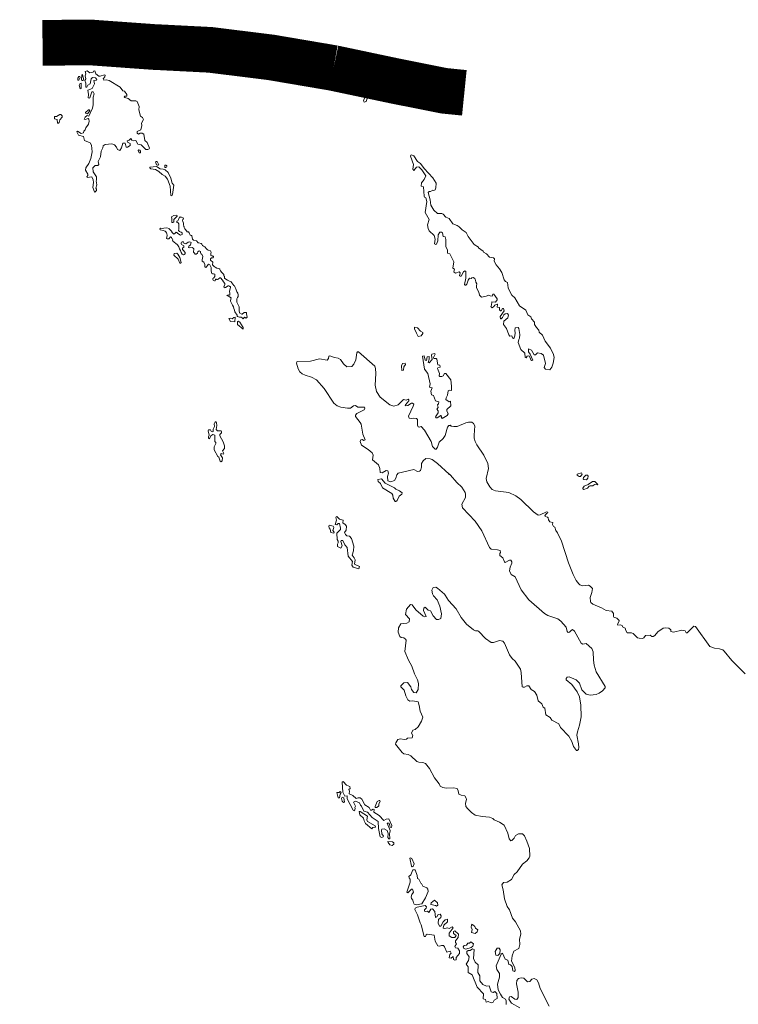
# Model space of a CAD drawing. Extents: x 228481 to 478337, y 6324566 to 6534754.
# Drawn here: x 373590 to 376738, y 6467237 to 6471548 of the extents above; entities that cross this region are included whole.
import ezdxf

# ---------------------------------------------------------------- set-up
doc = ezdxf.new("R2010")
doc.units = 0
doc.header["$LTSCALE"] = 200
doc.header["$MEASUREMENT"] = 0
doc.layers.add('RAND-MERI', color=142, linetype='CONTINUOUS', lineweight=13)
doc.layers.add('VALLA-PIIR', color=30, linetype='CONTINUOUS', lineweight=13)

msp = doc.modelspace()

# ---------------------------------------------------------------- linework, layer by layer
at = {"layer": 'RAND-MERI', "linetype": 'Continuous'}
for p, q in [((375480.52, 6469768.79), (375477.45, 6469771.41)), ((375408.82, 6467642.93), (375398.25, 6467654.49)), ((375408.82, 6467642.8), (375408.82, 6467642.93))]:
    msp.add_line(p, q, dxfattribs=at)
for points in [[(374924.25, 6471426.13), (374926.55, 6471441.28), (374934.78, 6471442.26), (374937.09, 6471438.97), (374938.41, 6471425.47), (374945.65, 6471414.6), (374947.3, 6471406.37), (374940.38, 6471406.37), (374927.87, 6471415.26), (374924.25, 6471426.13)], [(374030.17, 6471251.92), (373982.42, 6471282.22), (373968.59, 6471284.52), (373959.04, 6471283.54), (373955.74, 6471288.8), (373962.66, 6471298.03), (373964.64, 6471305.27), (373961.67, 6471306.26), (373942.9, 6471300.33), (373936.98, 6471300.99), (373924.46, 6471310.21), (373919.52, 6471324.37), (373914.25, 6471323.05), (373911.62, 6471318.11), (373897.79, 6471314.82), (373885.6, 6471323.71), (373876.71, 6471321.41), (373879.34, 6471310.87), (373876.71, 6471302.31), (373879.34, 6471289.46), (373876.05, 6471281.23), (373879.67, 6471269.38), (373879.34, 6471252.91), (373883.96, 6471252.25), (373888.9, 6471261.14), (373899.43, 6471266.74), (373903.06, 6471288.15), (373909.31, 6471294.4), (373922.48, 6471293.42), (373927.75, 6471286.5), (373927.42, 6471283.21), (373914.91, 6471280.9), (373918.53, 6471267.4), (373907.34, 6471246.98), (373888.9, 6471239.74), (373891.86, 6471220.64), (373890.54, 6471205.82), (373894.49, 6471204.17), (373897.13, 6471206.15), (373906.02, 6471231.5), (373912.28, 6471232.16), (373915.9, 6471222.61), (373912.6, 6471208.12), (373912.6, 6471174.54), (373909.64, 6471160.7), (373893.51, 6471124.81), (373885.6, 6471128.43), (373876.38, 6471121.19), (373873.42, 6471111.64), (373877.7, 6471110.65), (373889.88, 6471114.6), (373892.85, 6471112.3), (373894.49, 6471102.74), (373891.2, 6471090.23), (373879.34, 6471074.42), (373877.37, 6471064.87), (373870.78, 6471059.61), (373869.47, 6471051.7), (373859.92, 6471048.74), (373843.12, 6471059.6), (373840.82, 6471056.64), (373847.4, 6471042.48), (373869.8, 6471035.9), (373874.74, 6471018.44), (373898.77, 6471009.22), (373904.37, 6470998.02), (373907.01, 6470969.04), (373902.07, 6470940.07), (373893.84, 6470918.33), (373880.66, 6470899.56), (373878.03, 6470889.02), (373888.24, 6470871.24), (373888.24, 6470865.31), (373884.61, 6470860.37), (373885.6, 6470857.41), (373906.02, 6470859.38), (373912.28, 6470846.87), (373913.26, 6470834.69), (373910.3, 6470812.95), (373917.54, 6470793.85), (373919.85, 6470792.86), (373927.42, 6470800.11), (373927.42, 6470805.71), (373924.13, 6470810.65), (373928.41, 6470824.48), (373924.79, 6470841.93), (373926.77, 6470845.55), (373926.11, 6470859.71), (373911.62, 6470881.45), (373910.96, 6470899.23), (373921.5, 6470908.78), (373932.36, 6470909.44), (373936.32, 6470913.72), (373933.35, 6470927.55), (373943.89, 6470947.97), (373947.84, 6470971.68), (373955.09, 6470986.17), (373956.4, 6470995.72), (373965.3, 6471001.98), (373994.28, 6471004.28), (374006.13, 6471000), (374014.69, 6470990.12), (374017.98, 6470979.25), (374028.85, 6470974.97), (374035.77, 6470986.83), (374042.68, 6471006.59), (374052.56, 6471006.92), (374057.17, 6470989.79), (374062.77, 6470989.79), (374074.3, 6470997.04), (374073.64, 6471006.26), (374062.77, 6471011.2), (374061.45, 6471017.45), (374070.34, 6471020.42), (374077.59, 6471027.33), (374081.54, 6471019.76), (374089.12, 6471016.8), (374098.34, 6471019.1), (374108.22, 6471002.96), (374121.72, 6470999.34), (374142.46, 6470979.91), (374151.03, 6470979.25), (374156.95, 6470981.89), (374158.27, 6470985.51), (374149.05, 6471010.54), (374138.51, 6471018.11), (374133.57, 6471046.76), (374126, 6471050.38), (374118.1, 6471050.38), (374110.19, 6471046.76), (374104.59, 6471050.71), (374104.92, 6471057.96), (374120.4, 6471065.86), (374125.67, 6471084.96), (374124.02, 6471094.84), (374131.93, 6471110.65), (374128.63, 6471119.54), (374118.75, 6471125.47), (374112.17, 6471152.8), (374113.48, 6471167.29), (374104.92, 6471189.35), (374099.65, 6471191.99), (374079.24, 6471192.98), (374066.06, 6471202.86), (374051.24, 6471207.47), (374048.28, 6471210.43), (374049.6, 6471212.73), (374059.15, 6471213.39), (374060.14, 6471219.98), (374048.61, 6471235.13), (374042.02, 6471236.12), (374030.17, 6471251.92)], [(373844.44, 6471291.11), (373849.05, 6471299.34), (373853.99, 6471299.01), (373855.31, 6471294.73), (373849.71, 6471283.21), (373844.77, 6471282.55), (373844.44, 6471291.11)], [(373869.8, 6471289.14), (373868.48, 6471281.23), (373862.22, 6471281.89), (373860.57, 6471286.5), (373862.67, 6471304.75), (373865.52, 6471307.05), (373869.8, 6471289.14)], [(373859.26, 6471269.38), (373853.33, 6471267.4), (373851.02, 6471261.14), (373854.98, 6471245.01), (373859.59, 6471246.32), (373859.26, 6471269.38)], [(375113.93, 6471207.47), (375113.93, 6471221.63), (375109.32, 6471227.22), (375104.71, 6471227.22), (375100.43, 6471219.65), (375101.42, 6471207.8), (375096.48, 6471192.32), (375099.44, 6471187.05), (375107.01, 6471189.02), (375113.93, 6471207.47)], [(373775.94, 6471121.52), (373776.6, 6471126.78), (373770.67, 6471132.38), (373765.4, 6471132.05), (373751.24, 6471124.48), (373743.01, 6471124.48), (373743.34, 6471114.27), (373754.21, 6471110.32), (373756.18, 6471095.17), (373760.14, 6471094.18), (373763.76, 6471097.8), (373766.06, 6471109.33), (373775.94, 6471121.52)], [(373896.8, 6471149.18), (373895.48, 6471150.5), (373897.13, 6471150.17), (373895.15, 6471152.8), (373891.53, 6471152.8), (373879.02, 6471140.94), (373880.66, 6471136.34), (373886.92, 6471135.35), (373896.8, 6471149.18)], [(374120.07, 6470971.68), (374116.78, 6470976.62), (374111.51, 6470977.28), (374109.86, 6470975.3), (374113.48, 6470965.42), (374119.74, 6470965.09), (374120.07, 6470971.68)], [(375499.33, 6470437.83), (375491.65, 6470443.14), (375494.28, 6470455.65), (375487.7, 6470459.6), (375492.31, 6470486.94), (375473.54, 6470522.83), (375463.99, 6470526.12), (375463.66, 6470538.31), (375457.07, 6470554.12), (375457.07, 6470585.73), (375453.12, 6470596.6), (375444.89, 6470598.24), (375441.59, 6470614.71), (375437.97, 6470617.34), (375431.06, 6470617.67), (375423.48, 6470606.14), (375422.16, 6470579.14), (375416.24, 6470565.64), (375412.61, 6470563.01), (375407.02, 6470566.96), (375409.65, 6470586.39), (375406.03, 6470603.18), (375383.63, 6470623.6), (375379.02, 6470633.81), (375376.39, 6470649.61), (375383.63, 6470673.32), (375366.84, 6470704.28), (375373.76, 6470751.7), (375369.47, 6470768.17), (375363.88, 6470771.13), (375361.57, 6470775.41), (375358.28, 6470815.26), (375348.4, 6470819.21), (375350.37, 6470833.7), (375361.57, 6470848.52), (375368.49, 6470863.67), (375352.02, 6470890.67), (375337.86, 6470904.17), (375328.31, 6470902.52), (375317.11, 6470888.04), (375312.5, 6470892.64), (375314.48, 6470914.38), (375302.29, 6470949.62), (375303.28, 6470955.21), (375306.25, 6470956.53), (375316.45, 6470951.26), (375332.26, 6470927.55), (375346.09, 6470918.66), (375361.57, 6470895.61), (375399.11, 6470855.76), (375413.6, 6470832.05), (375412.94, 6470810.98), (375409.32, 6470802.74), (375403.39, 6470799.45), (375399.11, 6470801.76), (375388.9, 6470796.16), (375382.98, 6470795.83), (375379.68, 6470791.22), (375388.24, 6470759.6), (375390.55, 6470735.89), (375403.72, 6470713.5), (375420.85, 6470699.67), (375438.96, 6470698.68), (375444.89, 6470696.05), (375457.07, 6470683.2), (375471.89, 6470677.28), (375487.04, 6470653.9), (375506.14, 6470646.32)], [(374237.63, 6470849.18), (374228.08, 6470863.01), (374214.25, 6470870.58), (374200.09, 6470883.42), (374185.6, 6470891.33), (374164.86, 6470894.95), (374159.92, 6470899.56), (374159.92, 6470902.52), (374190.21, 6470904.5), (374205.69, 6470894.62), (374218.86, 6470893.63), (374228.08, 6470890.34), (374240.6, 6470878.16), (374252.78, 6470853.79), (374258.71, 6470832.05), (374265.63, 6470823.16), (374260.03, 6470782), (374256.74, 6470777.06), (374252.78, 6470777.39), (374249.16, 6470819.54), (374237.63, 6470849.18)], [(374195.81, 6470921.46), (374194.17, 6470924.59), (374191.86, 6470926.56), (374187.58, 6470927.22), (374184.94, 6470924.92), (374187.58, 6470916.36), (374190.21, 6470912.73), (374193.18, 6470911.09), (374196.14, 6470911.09), (374199.1, 6470912.48), (374195.81, 6470921.46)], [(374226.44, 6470910.1), (374227.76, 6470910.43), (374232.04, 6470910.43), (374232.37, 6470909.44), (374234.34, 6470909.11), (374235, 6470905.49), (374233.68, 6470901.54), (374229.73, 6470900.88), (374226.77, 6470900.55), (374226.44, 6470901.21), (374226.44, 6470910.1)], [(374264.97, 6470690.78), (374277.81, 6470692.42), (374279.79, 6470686.83), (374265.96, 6470673.65), (374265.63, 6470662.79), (374261.02, 6470659.16), (374256.4, 6470660.15), (374256.74, 6470676.95), (374255.75, 6470685.18), (374264.97, 6470690.78)], [(374519.19, 6470395.55), (374516.23, 6470399.67), (374506.68, 6470404.94), (374500.75, 6470407.9), (374493.84, 6470412.18), (374487.91, 6470416.79), (374486.92, 6470417.45), (374487.25, 6470423.05), (374485.6, 6470424.37), (374485.28, 6470426.34), (374484.29, 6470426.34), (374484.29, 6470432.27), (374475.73, 6470441.49), (374470.46, 6470448.08), (374466.5, 6470454.66), (374466.83, 6470454.99), (374465.19, 6470456.97), (374453.33, 6470459.93), (374452.02, 6470461.25), (374450.7, 6470461.58), (374441.48, 6470467.51), (374437.2, 6470471.79), (374437.53, 6470472.12), (374435.22, 6470474.09), (374435.88, 6470486.28), (374426, 6470494.84), (374425.67, 6470497.47), (374426, 6470500.77), (374430.94, 6470504.72), (374433.24, 6470504.72), (374436.54, 6470504.72), (374437.86, 6470505.71), (374438.51, 6470508.67), (374438.51, 6470511.3), (374437.53, 6470512.29), (374435.22, 6470512.29), (374433.9, 6470513.94), (374427.98, 6470515.58), (374427.98, 6470525.79), (374428.63, 6470529.09), (374427.98, 6470532.71), (374425.34, 6470535.67), (374415.79, 6470537.98), (374411.18, 6470541.6), (374409.86, 6470543.25), (374407.89, 6470545.22), (374401.63, 6470553.13), (374395.37, 6470556.75), (374390.76, 6470558.4), (374389.45, 6470562.35), (374387.47, 6470564.32), (374385.17, 6470567.94), (374374.3, 6470570.25), (374372.32, 6470570.58), (374365.08, 6470579.8), (374351.9, 6470582.11), (374351.58, 6470582.76), (374348.94, 6470584.74), (374346.97, 6470586.72), (374344, 6470600.88), (374342.68, 6470603.51), (374337.09, 6470603.84), (374333.79, 6470612.07), (374333.13, 6470614.38), (374331.16, 6470616.02), (374331.16, 6470618.33), (374322.6, 6470619.65), (374322.27, 6470622.28), (374314.03, 6470631.83), (374311.07, 6470637.76), (374310.74, 6470641.05), (374309.42, 6470642.04), (374308.44, 6470650.93), (374307.78, 6470657.52), (374304.81, 6470664.1), (374303.5, 6470670.69), (374305.47, 6470672.67), (374307.45, 6470677.94), (374306.46, 6470680.9), (374299.22, 6470683.53), (374295.92, 6470683.53), (374295.26, 6470683.86), (374292.96, 6470684.19), (374292.3, 6470682.88), (374290.32, 6470682.88), (374285.71, 6470673.32), (374282.75, 6470667.07), (374278.14, 6470665.09), (374278.14, 6470661.47), (374280.44, 6470659.82), (374283.74, 6470658.18), (374287.03, 6470653.24), (374288.02, 6470643.36), (374287.69, 6470642.37), (374287.03, 6470631.17), (374285.71, 6470624.59), (374289.67, 6470620.64), (374292.96, 6470619.65), (374298.23, 6470617.34), (374301.52, 6470615.04), (374301.85, 6470608.45), (374301.19, 6470607.79), (374295.26, 6470604.17), (374283.41, 6470611.08), (374278.8, 6470615.7), (374277.81, 6470616.35), (374276.16, 6470617.34), (374269.25, 6470611.41), (374265.63, 6470609.44), (374257.35, 6470617.46), (374256.08, 6470621.29), (374254.43, 6470621.95), (374254.43, 6470623.6), (374244.55, 6470632.49), (374244.55, 6470632.82), (374234.67, 6470636.44), (374221.5, 6470634.47), (374214.25, 6470634.14), (374207.01, 6470634.47), (374204.04, 6470631.17), (374205.36, 6470627.55), (374218.86, 6470624.26), (374226.77, 6470621.29), (374230.06, 6470619.32), (374233.35, 6470614.71), (374235.33, 6470611.42), (374235.99, 6470602.85), (374233.68, 6470590.34), (374235.66, 6470587.7), (374242.9, 6470587.7), (374250.48, 6470596.92), (374251.14, 6470597.58), (374253.44, 6470595.94), (374255.09, 6470593.96), (374256.4, 6470591.66), (374257.06, 6470590.34), (374258.71, 6470589.02), (374260.36, 6470584.41), (374260.03, 6470581.12), (374260.69, 6470580.13), (374260.69, 6470578.15), (374265.96, 6470574.86), (374268.26, 6470572.23), (374272.21, 6470569.92), (374281.43, 6470561.69), (374287.69, 6470552.8), (374290.65, 6470544.89), (374294.28, 6470536.99), (374297.24, 6470529.09), (374302.51, 6470521.84), (374307.78, 6470518.55), (374315.02, 6470522.83), (374315.68, 6470523.82), (374315.35, 6470527.77), (374306.79, 6470538.97), (374303.5, 6470541.93), (374303.17, 6470546.87), (374304.81, 6470549.17), (374309.1, 6470552.47), (374309.42, 6470554.44), (374308.77, 6470557.74), (374299.54, 6470563.34), (374297.57, 6470566.63), (374297.57, 6470571.24), (374299.22, 6470573.54), (374302.51, 6470575.52), (374307.45, 6470575.19), (374309.75, 6470569.92), (374318.32, 6470565.97), (374328.85, 6470573.54), (374336.1, 6470574.86), (374339.06, 6470573.87), (374341.37, 6470571.9), (374337.74, 6470562.02), (374336.43, 6470561.03), (374334.78, 6470559.71), (374330.83, 6470556.09), (374329.84, 6470550.49), (374334.12, 6470548.19), (374345.98, 6470549.83), (374350.59, 6470547.53), (374352.56, 6470544.56), (374352.23, 6470530.4), (374352.89, 6470528.1), (374355.2, 6470525.79), (374355.86, 6470525.14), (374358.82, 6470521.51), (374363.1, 6470521.51), (374369.69, 6470526.12), (374370.68, 6470531.39), (374376.93, 6470535.34), (374378.58, 6470535.01), (374381.87, 6470532.38), (374382.86, 6470527.77), (374384.18, 6470523.49), (374385.5, 6470521.51), (374388.46, 6470520.52), (374392.74, 6470511.3), (374391.09, 6470503.4), (374390.1, 6470496.16), (374390.1, 6470490.89), (374396.69, 6470486.28), (374400.97, 6470475.74), (374401.3, 6470467.84), (374401.63, 6470465.53), (374405.91, 6470462.9), (374408.22, 6470465.53), (374410.19, 6470467.51), (374411.51, 6470470.14), (374417.11, 6470477.06), (374423.04, 6470473.76), (374428.63, 6470463.22), (374428.3, 6470455.32), (374428.63, 6470448.08), (374430.94, 6470440.17), (374432.26, 6470437.21), (374434.89, 6470435.23), (374439.83, 6470434.58), (374445.43, 6470433.26), (374445.43, 6470423.05), (374443.12, 6470421.4), (374441.48, 6470419.43), (374440.49, 6470417.78), (374439.17, 6470417.12), (374438.51, 6470416.79), (374435.55, 6470414.16), (374435.88, 6470410.86), (374437.86, 6470407.57), (374442.8, 6470404.28), (374444.44, 6470404.28), (374446.42, 6470404.61), (374448.06, 6470410.86), (374449.71, 6470411.85), (374452.02, 6470411.19), (374452.67, 6470410.21), (374454.98, 6470410.86), (374456.63, 6470410.54), (374459.26, 6470411.19), (374466.84, 6470417.78), (374467.49, 6470417.78), (374470.13, 6470417.12), (374478.03, 6470407.24), (374482.97, 6470400.33), (374488.24, 6470393.41), (374488.24, 6470387.81), (374484.62, 6470378.26), (374485.28, 6470375.96), (374486.92, 6470374.31), (374491.2, 6470374.64), (374502.73, 6470381.88), (374506.68, 6470381.88), (374510.96, 6470379.91), (374512.94, 6470378.92), (374514.26, 6470374.97), (374510.96, 6470364.43), (374509.32, 6470357.19), (374511.29, 6470350.6), (374511.29, 6470345.66), (374509.97, 6470343.68), (374508.99, 6470341.38), (374504.7, 6470342.7), (374502.07, 6470342.37), (374499.11, 6470340.72), (374496.8, 6470342.04), (374516.23, 6470329.52), (374515.24, 6470325.24), (374514.26, 6470315.04), (374522.49, 6470297.91), (374526.44, 6470290.67), (374528.42, 6470283.42), (374530.72, 6470276.18), (374533.02, 6470268.93), (374542.9, 6470253.78), (374542.58, 6470249.5), (374544.55, 6470248.18), (374552.78, 6470245.88), (374560.03, 6470245.88), (374564.64, 6470241.93), (374566.29, 6470240.28), (374568.59, 6470238.31), (374569.07, 6470238.54), (374574.5, 6470245.5), (374581.71, 6470241.05), (374586.54, 6470244.65), (374583.41, 6470260.37), (374583.74, 6470263.99), (374582.75, 6470265.97), (374573.86, 6470265.64), (374565.3, 6470258.72), (374562.99, 6470258.72), (374553.11, 6470263.66), (374552.78, 6470263.33), (374552.13, 6470275.52), (374551.47, 6470281.45), (374550.81, 6470287.37), (374551.14, 6470290.67), (374546.86, 6470299.23), (374544.22, 6470304.83), (374541.59, 6470310.42), (374540.93, 6470316.35), (374540.6, 6470322.28), (374541.26, 6470325.9), (374544.88, 6470331.83), (374546.86, 6470336.11), (374547.19, 6470342.7), (374546.2, 6470349.94), (374544.22, 6470351.26), (374543.56, 6470353.89), (374540.93, 6470356.86), (374536.65, 6470369.04), (374534.01, 6470375.63), (374530.72, 6470382.22), (374528.74, 6470383.86), (374519.19, 6470395.55)], [(375506.14, 6470646.32), (375515.59, 6470641.08), (375528.83, 6470628.17), (375545.71, 6470615.6), (375553.98, 6470599.05), (375581.12, 6470563.64), (375599.98, 6470552.39), (375599.98, 6470549.42), (375619.5, 6470534.86), (375621.16, 6470529.56), (375634.72, 6470521.95), (375647.63, 6470508.71), (375664.84, 6470504.74), (375669.14, 6470500.11), (375667.81, 6470489.85), (375677.08, 6470473.97), (375690.98, 6470457.42), (375701.24, 6470440.88), (375711.82, 6470409.11), (375717.45, 6470402.16), (375726.06, 6470396.53), (375729.7, 6470373.37), (375736.31, 6470357.48), (375745.91, 6470341.6), (375759.15, 6470329.36), (375779.33, 6470294.94), (375806.47, 6470276.41), (375815.73, 6470255.56), (375829.3, 6470246.96), (375831.62, 6470238.02), (375845.18, 6470223.46), (375845.52, 6470213.87), (375853.46, 6470200.63), (375864.38, 6470189.05), (375866.03, 6470179.78), (375879.27, 6470166.22), (375892.17, 6470140.41), (375914.68, 6470109.96), (375927.91, 6470082.16), (375930.56, 6470068.93), (375926.59, 6470044.44), (375920.3, 6470026.57), (375912.03, 6470015.32), (375892.5, 6470017.97), (375887.87, 6470024.59), (375892.5, 6470042.79), (375884.89, 6470078.52), (375874.3, 6470085.8), (375858.75, 6470089.78), (375849.82, 6470080.51), (375843.2, 6470079.85), (375832.28, 6470100.7), (375818.38, 6470107.31), (375819.04, 6470093.42), (375825.99, 6470082.83), (375837.61, 6470056.52), (375833.79, 6470055.28), (375828.96, 6470058.99), (375822.68, 6470073.89), (375820.03, 6470075.88), (375812.75, 6470075.22), (375808.78, 6470067.6), (375803.82, 6470069.26), (375802.16, 6470088.12), (375785.62, 6470103.67), (375774.04, 6470133.79), (375775.69, 6470147.02), (375779.33, 6470153.64), (375780.32, 6470168.86), (375776.35, 6470195.34), (375773.04, 6470200.3), (375759.81, 6470197.98), (375758.15, 6470186.73), (375760.8, 6470176.81), (375759.15, 6470163.57), (375755.84, 6470154.97), (375752.53, 6470152.65), (375748.23, 6470154.97), (375745.58, 6470163.9), (375737.31, 6470162.25), (375732.01, 6470168.2), (375721.75, 6470196), (375709.18, 6470213.54), (375711.16, 6470227.77), (375728.7, 6470242), (375731.02, 6470253.58), (375726.06, 6470261.52), (375716.79, 6470259.86), (375710.5, 6470255.56), (375704.22, 6470243.98), (375698.92, 6470238.69), (375695.61, 6470238.69), (375694.29, 6470247.62), (375712.82, 6470273.76), (375709.84, 6470283.69), (375704.88, 6470283.36), (375698.59, 6470272.44), (375696.27, 6470272.44), (375692.3, 6470277.4), (375692.3, 6470287), (375681.71, 6470289.32)], [(374292.3, 6470506.36), (374283.08, 6470521.84), (374278.14, 6470525.46), (374266.28, 6470524.48), (374265.96, 6470517.23), (374283.74, 6470498.79), (374290.98, 6470482), (374295.26, 6470481.67), (374297.9, 6470485.29), (374292.3, 6470506.36)], [(375681.71, 6470289.32), (375682.37, 6470300.57), (375680.72, 6470301.89), (375671.12, 6470297.26), (375666.82, 6470291.3), (375658.88, 6470286.34), (375653.58, 6470291.96), (375656.56, 6470297.26), (375658.55, 6470311.82), (375674.76, 6470311.49), (375681.05, 6470320.75), (375680.72, 6470326.05), (375667.15, 6470345.57), (375662.52, 6470345.9), (375658.88, 6470337.3), (375651.27, 6470338.29), (375645.31, 6470341.6), (375632.74, 6470336.64), (375613.21, 6470333.33), (375604.61, 6470341.93), (375601.3, 6470355.17), (375591.04, 6470374.03), (375590.38, 6470382.96), (375593.03, 6470391.24), (375587.4, 6470398.85), (375587.07, 6470407.12), (375584.42, 6470409.77), (375583.43, 6470415.06), (375576.15, 6470419.04), (375570.52, 6470417.71), (375567.22, 6470414.4), (375559.6, 6470415.4), (375554.31, 6470407.78), (375548.02, 6470389.58), (375543.72, 6470385.61), (375540.74, 6470385.61), (375537.76, 6470388.59), (375543.72, 6470416.39), (375544.38, 6470445.51), (375540.41, 6470447.82), (375534.46, 6470444.18), (375523.87, 6470425.32), (375518.9, 6470424.66), (375516.26, 6470426.65), (375518.9, 6470439.55), (375515.59, 6470444.18), (375499.33, 6470437.83)], [(374513.27, 6470226.45), (374506.02, 6470239.62), (374513.93, 6470240.28), (374520.18, 6470237.65), (374528.74, 6470244.23), (374534.67, 6470245.22), (374532.04, 6470225.13), (374513.27, 6470226.45)], [(374569.58, 6470200.44), (374569.09, 6470192.99), (374543.89, 6470213.94), (374543.89, 6470225.79), (374546.53, 6470227.11), (374554.76, 6470223.82), (374569.58, 6470200.44)], [(375327.98, 6470174.75), (375318.76, 6470193.52), (375319.09, 6470201.42), (375333.25, 6470198.13), (375346.09, 6470184.3), (375355.97, 6470178.7), (375356.3, 6470174.42), (375348.73, 6470163.88), (375335.86, 6470160.71), (375327.98, 6470174.75)], [(375477.45, 6469771.41), (375469.92, 6469770.79), (375464.66, 6469763.98), (375454.44, 6469726.89), (375444.56, 6469713.39), (375428.09, 6469697.91), (375419.86, 6469675.52), (375413.6, 6469667.61), (375409.98, 6469667.61), (375398.45, 6469678.81), (375391.87, 6469700.54), (375363.88, 6469751.26), (375348.07, 6469766.73), (375339.84, 6469764.1), (375335.55, 6469765.09), (375332.92, 6469772.33), (375332.92, 6469797.36), (375327.98, 6469802.3), (375314.81, 6469803.62), (375307.23, 6469800.98), (375295.71, 6469802.63), (375293.4, 6469812.51), (375314.15, 6469855.32), (375315.8, 6469863.88), (375311.19, 6469868.49), (375305.59, 6469868.16), (375290.44, 6469857.95), (375279.24, 6469857.62), (375279.57, 6469862.23), (375294.06, 6469878.7), (375295.05, 6469883.64), (375291.43, 6469885.94), (375282.21, 6469882.65), (375271.67, 6469885.28), (375247.3, 6469861.9), (375229.52, 6469854.99), (375211.4, 6469861.25), (375169.25, 6469894.51), (375153.12, 6469919.2), (375146.86, 6469948.18), (375150.15, 6469998.9), (375148.84, 6470020.63), (375145.54, 6470030.18), (375074.41, 6470093.41), (375070.13, 6470093.41), (375066.18, 6470089.13), (375061.9, 6470058.83), (375053.34, 6470039.07), (375045.43, 6470029.52), (375023.04, 6470027.55), (375008.88, 6470041.05), (374994.72, 6470060.15), (374985.83, 6470065.75), (374968.37, 6470068.71), (374948.62, 6470075.63), (374943.68, 6470074.64), (374942.69, 6470064.76), (374936.43, 6470057.51), (374903.83, 6470062.45), (374864.31, 6470052.58), (374808.99, 6470051.26), (374803.72, 6470049.28), (374802.4, 6470044.34), (374809.65, 6470018.66), (374817.88, 6470005.48), (374827.1, 6469996.92), (374839.94, 6469990.99), (374868.92, 6469983.09), (374890.33, 6469971.56), (374923.59, 6469932.71), (374966.73, 6469869.48), (374980.89, 6469856.96), (374996.7, 6469851.7), (375025.67, 6469846.76), (375038.85, 6469846.76), (375051.69, 6469857.29), (375060.91, 6469857.95), (375071.78, 6469852.02), (375100.76, 6469851.04), (375102.07, 6469846.43), (375098.45, 6469839.84), (375067.17, 6469823.05), (375060.91, 6469816.46), (375060.58, 6469810.53), (375081.99, 6469783.53), (375085.28, 6469776.28), (375093.51, 6469732.82), (375104.05, 6469708.45), (375097.46, 6469705.81), (375089.56, 6469709.1), (375084.62, 6469708.45), (375081.33, 6469701.2), (375087.58, 6469684.74), (375116.56, 6469666.29), (375133.69, 6469651.8), (375138.3, 6469640.61), (375135.66, 6469621.18), (375162.34, 6469598.46), (375167.94, 6469583.31), (375169.58, 6469565.86), (375178.47, 6469563.55)], [(375377.38, 6469998.9), (375362.89, 6470017.34), (375354.32, 6470074.97), (375362.28, 6470076.52), (375366.84, 6470056.53), (375372.11, 6470055.54), (375375.4, 6470071.02), (375382.98, 6470072.66), (375383.96, 6470060.81), (375379.02, 6470046.98), (375384.29, 6470045.33), (375396.15, 6470059.49), (375393.18, 6470079.25), (375394.83, 6470082.87), (375408.99, 6470086.49), (375410.64, 6470082.87), (375402.73, 6470069.04), (375403.72, 6470064.43), (375414.26, 6470064.1), (375416.56, 6470061.47), (375421.5, 6470037.1), (375429.74, 6470034.79), (375432.37, 6470026.89), (375422.16, 6470023.92), (375420.85, 6470020.63), (375428.42, 6469999.23), (375427.76, 6469989.02), (375430.72, 6469985.72), (375439.29, 6469985.72), (375444.56, 6469988.69), (375450.48, 6469998.24), (375456.41, 6469999.23), (375478.15, 6469970.91), (375482.1, 6469942.92), (375481.44, 6469924.47), (375472.88, 6469925.13), (375466.95, 6469922.17), (375463.99, 6469903.4), (375458.06, 6469891.54), (375457.07, 6469884.3), (375471.56, 6469874.42), (375477.49, 6469878.04), (375478.8, 6469857.29), (375460.69, 6469841.49), (375460.69, 6469835.89), (375466.29, 6469821.73), (375462.01, 6469814.16), (375440.6, 6469800.98), (375436.65, 6469808.56), (375437.31, 6469812.84), (375435.01, 6469814.15), (375418.87, 6469804.6), (375414.92, 6469804.6), (375410.97, 6469809.54), (375423.48, 6469826.67), (375423.48, 6469835.89), (375416.89, 6469842.48), (375423.48, 6469849.72), (375420.19, 6469861.9), (375424.8, 6469866.18), (375425.46, 6469874.42), (375411.95, 6469879.69), (375402.4, 6469902.08), (375394.17, 6469905.37), (375390.88, 6469921.18), (375397.46, 6469935.67), (375385.28, 6469938.96), (375388.57, 6469953.45), (375377.38, 6469998.9)], [(375262.78, 6470032.49), (375266.73, 6470043.02), (375279.24, 6470044.01), (375279.9, 6470038.74), (375273.32, 6470027.88), (375271.01, 6470013.72), (375264.33, 6470011.14), (375262.78, 6470032.49)], [(374481.65, 6469699.88), (374466.83, 6469725.57), (374467.49, 6469732.16), (374474.41, 6469738.74), (374474.74, 6469745), (374472.43, 6469746.98), (374456.63, 6469747.63), (374450.7, 6469753.56), (374453.66, 6469771.02), (374452.67, 6469782.87), (374449.05, 6469787.48), (374446.09, 6469786.82), (374441.81, 6469778.92), (374443.45, 6469766.4), (374437.86, 6469755.54), (374437.2, 6469745), (374434.89, 6469743.02), (374429.62, 6469745.99), (374426.66, 6469752.24), (374417.44, 6469752.24), (374415.79, 6469748.29), (374420.07, 6469728.86), (374417.22, 6469721.85), (374417.83, 6469715.39), (374422.1, 6469713.3), (374427.98, 6469725.9), (374436.21, 6469731.5), (374444.77, 6469728.2), (374445.43, 6469701.53), (374449.05, 6469697.25), (374449.05, 6469691.65), (374441.81, 6469677.49), (374442.46, 6469664.32), (374457.94, 6469634.68), (374461.9, 6469631.72), (374468.48, 6469614.26), (374473.42, 6469612.62), (374476.38, 6469616.24), (374478.36, 6469630.07), (374469.8, 6469643.24), (374472.43, 6469646.54), (374470.46, 6469646.54), (374473.42, 6469648.18), (374483.63, 6469645.22), (374484.62, 6469648.18), (374479.02, 6469660.7), (374486.59, 6469670.25), (374487.58, 6469681.44), (374481.65, 6469699.88)], [(376351.15, 6468853.15), (376331.63, 6468851.16), (376323.35, 6468841.9), (376317.4, 6468838.92), (376303.83, 6468839.25), (376296.55, 6468841.57), (376277.03, 6468859.77), (376269.42, 6468863.08), (376250.55, 6468863.74), (376244.93, 6468873.67), (376242.28, 6468884.26), (376230.7, 6468889.55), (376229.38, 6468895.84), (376221.1, 6468898.16), (376209.52, 6468896.17), (376208.86, 6468901.13), (376216.14, 6468914.04), (376216.14, 6468917.35), (376205.88, 6468926.94), (376192.97, 6468931.91), (376190.99, 6468934.89), (376190.33, 6468947.79), (376183.71, 6468957.72), (376159.22, 6468960.37), (376138.7, 6468972.94), (376100.98, 6468989.49), (376091.71, 6468996.77), (376089.73, 6469000.74), (376089.4, 6469017.95), (376096.35, 6469039.79), (376098.33, 6469056.66), (376088.74, 6469067.91), (376081.46, 6469071.55), (376054.65, 6469068.91), (376043.73, 6469072.88), (376038.44, 6469077.18), (376027.52, 6469092.4), (376013.95, 6469118.54), (375993.43, 6469169.5), (375962.99, 6469264.15), (375946.11, 6469300.55), (375938.5, 6469311.47), (375934.43, 6469325.19), (375928.24, 6469328.34), (375923.94, 6469336.95), (375925.93, 6469346.87), (375912.36, 6469349.85), (375906.4, 6469358.13), (375904.75, 6469367.06), (375902.43, 6469369.71), (375891.84, 6469372.68), (375890.19, 6469376), (375898.13, 6469385.92), (375901.77, 6469387.58), (375902.76, 6469391.22), (375897.14, 6469392.54), (375869.67, 6469379.3), (375861.07, 6469378.31), (375840.88, 6469392.54), (375785.29, 6469446.48), (375763.12, 6469463.36), (375732.01, 6469477.25), (375673.77, 6469485.2), (375659.87, 6469491.15), (375648.62, 6469502.07), (375636.71, 6469524.24), (375633.73, 6469538.8), (375643.66, 6469582.48), (375640.68, 6469604.32), (375623.14, 6469640.73), (375592.7, 6469685.73), (375585.42, 6469700.29), (375581.12, 6469714.85), (375580.12, 6469729.41), (375584.09, 6469769.78), (375577.81, 6469779.38), (375569.86, 6469786), (375556.63, 6469786), (375544.05, 6469783.35), (375505.67, 6469767.14), (375491.11, 6469766.14), (375480.52, 6469768.79)], [(375178.47, 6469563.55), (375195.27, 6469573.43), (375202.51, 6469573.1), (375204.82, 6469562.89), (375201.86, 6469548.4), (375202.51, 6469529.3), (375215.03, 6469523.7), (375232.15, 6469530.95), (375238.08, 6469540.83), (375241.37, 6469554.33), (375247.96, 6469562.56), (375316.12, 6469578.04), (375332.59, 6469570.14), (375340.82, 6469570.46), (375346.09, 6469574.09), (375350.37, 6469588.91), (375350.04, 6469605.04), (375356.96, 6469616.57), (375368.48, 6469626.12), (375387.92, 6469625.79), (375396.81, 6469622.82), (375420.19, 6469605.37), (375471.23, 6469557.95)], [(375179.79, 6469497.69), (375171.23, 6469517.12), (375160.69, 6469525.35), (375159.37, 6469534.9), (375174.19, 6469537.53), (375191.32, 6469518.76), (375231.16, 6469498.02), (375237.42, 6469492.42), (375253.56, 6469485.5), (375265.08, 6469476.94), (375263.44, 6469469.7), (375252.24, 6469461.13), (375243.35, 6469443.35), (375237.75, 6469437.75), (375235.12, 6469438.08), (375226.22, 6469452.57), (375224.25, 6469466.07), (375219.97, 6469473.98), (375179.79, 6469497.69)], [(375692.63, 6469210.54), (375695.94, 6469214.84), (375694.29, 6469223.11), (375683.04, 6469226.75), (375654.58, 6469229.4), (375647.3, 6469236.35), (375613.88, 6469309.15), (375584.76, 6469352.5), (375529.82, 6469410.74), (375526.51, 6469426.29), (375542.4, 6469455.41), (375543.06, 6469469.97), (375541.07, 6469477.26), (375526.18, 6469501.08), (375504.67, 6469521.27), (375477.54, 6469554.03), (375472.1, 6469557.44), (375471.23, 6469557.95)], [(376050.35, 6469564.28), (376053.33, 6469557.34), (376046.71, 6469548.4), (376040.42, 6469548.4), (376032.48, 6469553.36), (376032.15, 6469557.67), (376050.35, 6469564.28)], [(376099, 6469525.9), (376109.25, 6469526.23), (376122.16, 6469513.32), (376120.84, 6469511.67), (376107.93, 6469512), (376099.99, 6469506.71), (376088.08, 6469507.04), (376084.1, 6469505.38), (376076.82, 6469496.45), (376061.27, 6469490.16), (376056.64, 6469493.14), (376056.31, 6469497.11), (376062.26, 6469504.72), (376080.13, 6469512.33), (376099, 6469525.9)], [(376079.47, 6469549.72), (376076.49, 6469553.36), (376069.54, 6469553.7), (376059.95, 6469543.11), (376058.29, 6469538.14), (376060.94, 6469535.16), (376072.19, 6469533.84), (376078.81, 6469541.12), (376079.47, 6469549.72)], [(375043.79, 6469275.73), (375034.9, 6469285.94), (375022.38, 6469288.58), (375016.78, 6469293.19), (375012.83, 6469302.41), (375019.42, 6469313.27), (375022.05, 6469330.07), (375016.12, 6469338.3), (375005.26, 6469344.23), (375006.9, 6469357.07), (374991.43, 6469361.35), (374979.24, 6469373.21), (374975.62, 6469371.56), (374974.3, 6469367.94), (374977.26, 6469356.08), (374972.66, 6469337.97), (374979.57, 6469336), (374985.5, 6469342.25), (374990.77, 6469341.92), (374995.71, 6469321.84), (374995.05, 6469315.25), (374979.9, 6469299.11), (374980.89, 6469272.44), (374984.84, 6469264.86), (374985.17, 6469257.62), (374981.88, 6469251.03), (374982.86, 6469241.81), (374997.02, 6469234.57), (375002.29, 6469243.46), (374997.02, 6469263.22), (374998.34, 6469268.16), (375005.92, 6469267.83), (375014.15, 6469248.73), (375024.03, 6469236.54), (375028.97, 6469199.66), (375047.41, 6469175.62), (375045.43, 6469159.82), (375051.36, 6469150.26), (375076.06, 6469143.35), (375078.69, 6469154.22), (375056.96, 6469164.1), (375058.93, 6469182.21), (375054.98, 6469192.09), (375046.42, 6469203.28), (375052.68, 6469222.38), (375053.01, 6469242.14), (375043.79, 6469275.73)], [(374965.41, 6469324.47), (374963.43, 6469330.73), (374946.31, 6469334.02), (374943.68, 6469329.08), (374944.99, 6469323.48), (374950.59, 6469317.56), (374953.56, 6469302.41), (374965.41, 6469300.1), (374967.39, 6469303.72), (374961.46, 6469310.97), (374965.41, 6469324.47)], [(375453.71, 6469027.87), (375468.6, 6469005.37), (375502.36, 6468967.98), (375523.54, 6468930.58), (375546.7, 6468900.8), (375577.14, 6468876.98), (375586.41, 6468872.68), (375596.67, 6468872.01), (375601.63, 6468869.7), (375631.08, 6468838.92), (375654.91, 6468820.72), (375665.17, 6468821.05), (375691.97, 6468829.99), (375705.54, 6468826.68), (375714.14, 6468817.41), (375735.98, 6468766.45), (375746.9, 6468750.9), (375760.14, 6468739.65), (375782.97, 6468703.58), (375786.61, 6468689.02), (375791.58, 6468627.47), (375795.22, 6468625.15), (375801.83, 6468624.82), (375811.43, 6468631.44), (375820.03, 6468630.78), (375829.63, 6468615.56), (375845.18, 6468606.29), (375854.45, 6468591.07), (375860.41, 6468564.92), (375876.95, 6468553.01), (375883.57, 6468537.13), (375890.85, 6468533.16), (375894.16, 6468504.37), (375913.35, 6468492.12), (375921.29, 6468480.54), (375952.07, 6468464.33), (375958.36, 6468448.11), (375995.75, 6468411.05), (376007.99, 6468387.22), (376015.6, 6468366.05), (376028.84, 6468347.85), (376031.82, 6468347.85), (376037.44, 6468352.81), (376039.1, 6468360.75), (376038.11, 6468376.64), (376030.5, 6468415.68), (376032.81, 6468430.24), (376042.08, 6468459.36), (376049.03, 6468495.76), (376047.37, 6468546.72), (376041.42, 6468583.13), (376032.48, 6468604.97), (376007.99, 6468637.06), (375984.17, 6468657.91), (375983.18, 6468662.88), (375988.47, 6468668.83), (375997.4, 6468671.15), (376027.52, 6468657.91), (376042.41, 6468642.69), (376052, 6468613.57), (376070.87, 6468595.37), (376088.74, 6468590.4), (376114.55, 6468593.71), (376128.45, 6468599.01), (376143.34, 6468609.93), (376153.93, 6468623.17), (376154.26, 6468628.13), (376115.21, 6468692.33), (376106.61, 6468721.45), (376103.3, 6468743.29), (376101.31, 6468779.69), (376095.68, 6468794.25), (376071.53, 6468816.09), (376056.31, 6468813.44), (376048.7, 6468818.74), (376019.58, 6468871.02), (376011.96, 6468877.64), (376007, 6468875.65), (375998.73, 6468866.06), (375991.78, 6468865.4), (375988.47, 6468869.7), (375983.51, 6468887.57), (375961, 6468915.03), (375947.11, 6468924.63), (375903.42, 6468938.86), (375888.86, 6468948.12), (375820.7, 6469008.02), (375786.94, 6469051.7), (375760.14, 6469108.62), (375742.93, 6469119.2), (375734.99, 6469134.43), (375738.3, 6469150.31), (375745.25, 6469167.85), (375745.25, 6469173.48), (375740.95, 6469181.09), (375735.32, 6469180.76), (375717.12, 6469171.49), (375713.81, 6469173.81), (375705.87, 6469191.01), (375692.96, 6469202.26), (375692.63, 6469210.54)], [(375428.13, 6468201.59), (375407.67, 6468229.18), (375385.61, 6468268.7), (375367.5, 6468291.1), (375356.3, 6468295.7), (375338.19, 6468296.36), (375329.63, 6468299.99), (375302.62, 6468325.34), (375291.76, 6468330.28), (375272.66, 6468334.24), (375264.75, 6468339.83), (375236.43, 6468375.73), (375237.09, 6468381.98), (375246.64, 6468396.14), (375258.17, 6468399.11), (375274.63, 6468396.14), (375283.85, 6468397.46), (375288.79, 6468401.41), (375309.54, 6468403.72), (375311.84, 6468413.93), (375305.59, 6468423.48), (375311.84, 6468437.64), (375322.71, 6468439.61), (375335.56, 6468451.14), (375350.37, 6468476.83), (375355.97, 6468493.95), (375343.79, 6468519.64), (375340.16, 6468545.32), (375335.22, 6468561.13), (375310.86, 6468565.41), (375298.34, 6468563.43), (375290.11, 6468570.35), (375281.55, 6468587.47), (375274.3, 6468612.83), (375259.81, 6468627.32), (375259.81, 6468630.94), (375272.66, 6468644.44), (375288.79, 6468645.76), (375302.95, 6468626.33), (375305.92, 6468615.8), (375316.45, 6468602.29), (375326.66, 6468600.98), (375335.56, 6468615.14), (375336.54, 6468640.82), (375331.93, 6468657.95), (375318.76, 6468683.63), (375307.89, 6468717.88), (375292.42, 6468743.57), (375276.61, 6468781.77), (375282.21, 6468831.16), (375280.56, 6468835.44), (375273.32, 6468840.71), (375260.47, 6468843.02), (375255.53, 6468846.97), (375248.29, 6468866.73), (375248.62, 6468885.17), (375259.48, 6468902.62), (375285.17, 6468905.92), (375296.04, 6468912.17), (375297.35, 6468924.69), (375280.23, 6468944.12), (375283.85, 6468966.51), (375301.96, 6468986.93), (375309.21, 6468985.61), (375325.35, 6468964.2), (375357.62, 6468935.56), (375365.19, 6468932.92), (375370.79, 6468934.57), (375359.26, 6468960.91), (375359.59, 6468971.12), (375366.84, 6468975.07), (375379.68, 6468961.9), (375389.23, 6468959.92), (375401.42, 6468937.53), (375415.25, 6468922.38), (375424.14, 6468921.4), (375435.01, 6468926), (375437.64, 6468946.42), (375430.72, 6468980.67), (375418.21, 6469008.33), (375402.08, 6469025.46), (375397.79, 6469034.02), (375395.16, 6469050.48), (375400.43, 6469062.01), (375413.27, 6469062.67), (375420.52, 6469059.38), (375450.16, 6469032.7), (375453.71, 6469027.87)], [(376767.44, 6468683.06), (376709.53, 6468741.96), (376676.11, 6468782.67), (376669.16, 6468788.29), (376654.6, 6468792.59), (376632.76, 6468795.57), (376612.24, 6468804.18), (376549.7, 6468890.54), (376542.42, 6468891.87), (376514.29, 6468863.08), (376509.33, 6468863.74), (376504.36, 6468872.68), (376490.47, 6468874.33), (376454.06, 6468866.39), (376442.48, 6468869.37), (376442.15, 6468876.98), (376433.55, 6468883.26), (376418.99, 6468885.58), (376408.4, 6468884.26), (376385.24, 6468867.05), (376371.34, 6468851.16), (376364.06, 6468846.53), (376358.43, 6468847.19), (376351.15, 6468853.15)], [(375101.74, 6468110.3), (375088.24, 6468134.34), (375081.66, 6468140.27), (375072.44, 6468140.6), (375064.53, 6468137.31), (375049.71, 6468151.14), (375033.25, 6468159.04), (375034.89, 6468169.91), (375032.26, 6468176.82), (375038.19, 6468182.42), (375036.87, 6468190), (375021.06, 6468196.91), (375006.9, 6468212.06), (375002.95, 6468209.1), (375005.92, 6468166.29), (375014.15, 6468148.5), (375024.03, 6468149.49), (375024.69, 6468136.32), (375051.03, 6468086.26), (375057.29, 6468084.62), (375060.25, 6468094.17), (375058.28, 6468098.78), (375061.24, 6468104.05), (375051.69, 6468122.16), (375061.57, 6468126.77), (375079.02, 6468119.2), (375082.32, 6468109.32), (375087.91, 6468104.05), (375097.46, 6468082.64), (375112.94, 6468078.69), (375133.36, 6468054.65), (375160.03, 6468036.87), (375161.68, 6468006.57), (375169.25, 6467970.02), (375175.84, 6467967.38), (375182.75, 6467970.02), (375183.41, 6467973.31), (375176.5, 6467982.86), (375174.19, 6467998.67), (375176.5, 6468003.94), (375186.38, 6468005.58), (375199.22, 6467998.34), (375203.5, 6467985.17), (375202.18, 6467966.72), (375206.46, 6467962.11), (375210.75, 6467961.78), (375209.76, 6467984.51), (375212.06, 6467987.14), (375212.72, 6467998.34), (375199.55, 6468029.29), (375207.78, 6468029.29), (375213.38, 6468012.83), (375218.65, 6468010.85), (375220.3, 6468019.74), (375207.12, 6468048.39), (375195.6, 6468048.06), (375184.73, 6468041.15), (375164.97, 6468064.2), (375141.92, 6468078.36), (375142.58, 6468089.89), (375138.3, 6468091.86), (375130.39, 6468086.59), (375126.44, 6468086.59), (375120.52, 6468098.45), (375101.74, 6468110.3)], [(375428.13, 6468201.59), (375432.2, 6468192.65), (375442.79, 6468185.7), (375458.68, 6468183.71), (375490.44, 6468185.04), (375506, 6468181.06), (375510.96, 6468170.81), (375513.94, 6468156.58), (375524.2, 6468152.61), (375539.42, 6468150.29), (375546.37, 6468138.71), (375546.7, 6468133.08), (375542.4, 6468117.2), (375544.71, 6468103.63), (375552.32, 6468092.38), (375568.87, 6468076.5), (375584.42, 6468065.24), (375616.19, 6468058.96), (375648.29, 6468056.97), (375662.52, 6468049.69), (375668.48, 6468044.4), (375692.3, 6468034.47), (375712.16, 6468020.57), (375727.71, 6467985.5), (375734.66, 6467961.67), (375741.28, 6467953.06), (375745.25, 6467954.06), (375755.84, 6467964.32), (375762.46, 6467975.57), (375775.03, 6467983.84), (375792.57, 6467983.18), (375800.51, 6467974.91), (375812.09, 6467951.08), (375822.35, 6467919.31), (375824, 6467886.22), (375821.36, 6467878.61), (375811.43, 6467865.37), (375792.9, 6467849.82), (375769.07, 6467816.73), (375756.5, 6467805.15)], [(374979.9, 6468163.65), (374989.78, 6468164.64), (374993.73, 6468169.25), (374996.04, 6468167.6), (374998.01, 6468164.64), (374993.4, 6468156.74), (374990.85, 6468141.05), (374985.12, 6468141.27), (374979.9, 6468163.65)], [(375010.2, 6468141.26), (375002.29, 6468143.56), (375000.32, 6468138.3), (375002.62, 6468126.44), (375008, 6468120.08), (375012.39, 6468121.88), (375010.2, 6468141.26)], [(375156.41, 6468124.14), (375163.98, 6468129.4), (375166.95, 6468129.07), (375168.59, 6468124.14), (375163.32, 6468114.58), (375163, 6468106.02), (375153.78, 6468098.45), (375147.85, 6468099.11), (375146.86, 6468102.73), (375156.41, 6468124.14)], [(375081, 6468081), (375077.05, 6468080.67), (375080.01, 6468067.16), (375096.15, 6468052.02), (375098.78, 6468040.16), (375105.37, 6468027.98), (375133.03, 6468004.92), (375136.98, 6468011.51), (375147.52, 6468011.84), (375148.84, 6468014.14), (375146.86, 6468018.76), (375112.94, 6468036.87), (375110.31, 6468045.1), (375113.6, 6468060.25), (375081, 6468081)], [(375223.59, 6467948.28), (375228.86, 6467944), (375229.19, 6467938.4), (375221.94, 6467931.82), (375211.4, 6467935.77), (375203.5, 6467944.66), (375202.84, 6467949.6), (375223.59, 6467948.28)], [(375309.62, 6467839.02), (375306.73, 6467841.47), (375298.94, 6467876.18), (375301.61, 6467877.74)], [(375301.61, 6467877.74), (375307.17, 6467875.96), (375318.29, 6467851.7), (375314.06, 6467840.13), (375309.62, 6467839.02)], [(375322.59, 6467825.17), (375312.07, 6467825.92), (375303.77, 6467803.47), (375295.18, 6467796.86), (375295.84, 6467790.92), (375300.14, 6467784.31), (375300.8, 6467771.1), (375285.6, 6467727.82), (375290.23, 6467725.18), (375306.08, 6467741.04), (375310.71, 6467741.04), (375314.67, 6467728.48), (375308.07, 6467717.91), (375304.76, 6467707.01), (375305.75, 6467700.41), (375312.69, 6467693.47), (375314.67, 6467680.59), (375318.64, 6467675.63), (375327.23, 6467672.66), (375352, 6467676.29), (375367.53, 6467702.39), (375379.09, 6467730.8), (375377.77, 6467740.38), (375373.14, 6467746.65), (375356.3, 6467753.59), (375350.68, 6467765.81), (375346.72, 6467767.46), (375338.13, 6467784.31), (375331.85, 6467787.29), (375330.53, 6467801.49), (375322.59, 6467825.17)], [(375721.14, 6467235.73), (375720.67, 6467252.36), (375717.8, 6467259.49), (375705.46, 6467266.62), (375695.48, 6467280.88), (375685.49, 6467299.89), (375682.64, 6467324.6), (375691.19, 6467355.02), (375691.19, 6467371.65), (375679.31, 6467389.24), (375676.93, 6467405.87), (375699.27, 6467456.25), (375704.97, 6467461.48), (375716.85, 6467433.91), (375728.73, 6467429.64), (375732.06, 6467411.58), (375739.66, 6467410.15), (375747.74, 6467402.55), (375750.59, 6467383.53), (375756.77, 6467380.68), (375760.57, 6467385.44), (375758.67, 6467397.79), (375744.89, 6467426.31), (375746.79, 6467449.6), (375754.87, 6467469.08), (375775.77, 6467481.44), (375781.24, 6467498.08), (375779.82, 6467522.32), (375784.57, 6467543.7), (375783.14, 6467558.44), (375762.23, 6467597.41), (375749.16, 6467614.04), (375735.38, 6467650.16), (375725.4, 6467665.37), (375713.05, 6467698.16), (375707.82, 6467737.61), (375701.17, 6467759.47), (375709.25, 6467769.93), (375724.93, 6467771.83), (375743.94, 6467783.71), (375756.5, 6467805.15)], [(375398.25, 6467654.49), (375391.31, 6467653.5), (375382.72, 6467638.63), (375375.79, 6467645.24), (375368.85, 6467643.26), (375363.89, 6467644.58), (375363.89, 6467650.52), (375370.5, 6467658.45), (375371.49, 6467664.07), (375366.21, 6467670.02), (375331.19, 6467662.75), (375322.27, 6467657.13), (375320.62, 6467651.52), (375333.01, 6467629.17), (375343.74, 6467593.71), (375349.03, 6467585.45), (375361.91, 6467533.26), (375367.2, 6467533.59), (375370.5, 6467541.18), (375374.46, 6467543.5)], [(375407.17, 6467692.48), (375393.07, 6467681.85), (375390.71, 6467673.3), (375411.46, 6467669.36)], [(375411.46, 6467669.36), (375415.81, 6467666.32), (375421.04, 6467671.07), (375419.61, 6467681.53), (375407.17, 6467692.48)], [(375374.46, 6467543.5), (375405.85, 6467539.2), (375409.63, 6467512.81), (375421.04, 6467493.33), (375429.11, 6467490.95), (375437.19, 6467494.28), (375446.22, 6467494.28), (375450.97, 6467489.05), (375460.48, 6467464.81), (375476.16, 6467469.09), (375479.96, 6467461.48), (375473.78, 6467454.35), (375471.88, 6467441.05), (375479.96, 6467438.67), (375488.51, 6467446.27), (375490.41, 6467432.97), (375495.64, 6467430.12), (375501.34, 6467431.54), (375502.29, 6467441.52), (375516.07, 6467459.58), (375516.55, 6467470.99), (375509.66, 6467482.87), (375499.68, 6467484.29), (375496.35, 6467490.47), (375503.01, 6467501.88), (375498.25, 6467507.58), (375499.21, 6467515.19), (375510.13, 6467528.97), (375511.56, 6467544.18), (375496.35, 6467558.44), (375490.18, 6467555.58), (375490.18, 6467546.55), (375501.58, 6467538), (375496.35, 6467529.92), (375483.05, 6467529.92), (375471.64, 6467537.05), (375470.69, 6467547.98), (375488.75, 6467571.27), (375484.47, 6467575.55), (375470.69, 6467568.42), (375464.04, 6467571.27), (375451.69, 6467568.42), (375444.56, 6467570.79), (375447.88, 6467583.62), (375464.04, 6467598.36), (375463.57, 6467609.29), (375454.06, 6467607.39), (375445.03, 6467597.88), (375434.58, 6467578.87), (375428.4, 6467578.4), (375423.17, 6467592.18), (375424.12, 6467608.81), (375434.1, 6467616.89), (375436, 6467624.97), (375432.2, 6467631.63), (375423.17, 6467629.73), (375417, 6467619.27), (375411.77, 6467617.37), (375408.82, 6467642.93)], [(375573.57, 6467586.47), (375584.03, 6467576.97), (375586.88, 6467570.31), (375596.38, 6467562.71), (375593.53, 6467553.68), (375584.5, 6467547.03), (375569.3, 6467551.3), (375572.62, 6467565.09), (375566.92, 6467575.07), (375568.82, 6467583.62), (375571.67, 6467587.42)], [(375543.88, 6467478.11), (375534.85, 6467481.44), (375532.95, 6467489.04), (375537.23, 6467493.79), (375546.73, 6467495.22), (375552.43, 6467505.2), (375560.51, 6467504.25), (375566.69, 6467509.95)], [(375566.69, 6467509.95), (375577.14, 6467501.4), (375575.24, 6467491.42), (375567.16, 6467485.24), (375543.88, 6467478.11)], [(375655.31, 6467242.85), (375642.01, 6467249.03), (375633.45, 6467246.65), (375629.65, 6467258.53), (375620.62, 6467261.38), (375621.1, 6467283.25), (375594.01, 6467312.24), (375572.63, 6467365.94), (375554.57, 6467375.45), (375555.05, 6467401.12), (375545.3, 6467412.52), (375556.23, 6467429.16), (375559.09, 6467444.36), (375549.11, 6467459.57), (375549.11, 6467468.13), (375553.86, 6467472.88), (375563.36, 6467472.41), (375573.81, 6467480.01)], [(375573.81, 6467480.01), (375580.94, 6467476.21), (375578.09, 6467436.76), (375584.74, 6467421.55), (375597.57, 6467410.15), (375596.62, 6467375.45), (375605.18, 6467361.67), (375606.13, 6467340.28), (375618.48, 6467324.12), (375634.64, 6467316.99), (375646.99, 6467317.94), (375655.55, 6467290.85), (375663.63, 6467288.95), (375671.7, 6467292.75), (375680.5, 6467283.72), (375681.92, 6467261.86), (375668.14, 6467255.21), (375663.39, 6467245.7), (375655.31, 6467242.85)], [(375685.01, 6467450.55), (375675.03, 6467451.5), (375672.66, 6467467.66), (375681.21, 6467482.87)], [(375681.21, 6467482.87), (375689.76, 6467482.87), (375694.52, 6467475.26), (375693.57, 6467459.58), (375685.01, 6467450.55)], [(375908.85, 6467229.08), (375869.41, 6467306.07), (375862.28, 6467331.26), (375854.68, 6467344.57), (375843.27, 6467349.32), (375833.29, 6467346.95), (375825.21, 6467336.48), (375814.76, 6467336.01), (375798.6, 6467350.74), (375787.2, 6467353.12), (375775.32, 6467349.32), (375768.19, 6467340.76), (375766.76, 6467326.03), (375773.89, 6467290.38), (375773.89, 6467267.1), (375767.24, 6467258.06), (375759.16, 6467259.02), (375743, 6467271.37), (375735.87, 6467269), (375733.02, 6467259.97), (375744.43, 6467241.43), (375780.54, 6467221.94)]]:
    msp.add_lwpolyline(points, dxfattribs=at)
for p in [(375477.45, 6469771.41), (375471.23, 6469557.95)]:
    msp.add_point(p, dxfattribs=at)
at = {"layer": 'VALLA-PIIR', "const_width": 200}
for points in [[(373690.3, 6471446.72), (373906.05, 6471447.7), (374184.88, 6471427.67), (374209.6, 6471426.67), (374425.53, 6471415.65), (374691.35, 6471382.61), (374956.6, 6471337.58), (374964.8, 6471336.08)], [(374964.8, 6471336.08), (375228.24, 6471280.55), (375443.77, 6471237.52), (375448.95, 6471236.52), (375537.68, 6471227.51)]]:
    msp.add_lwpolyline(points, dxfattribs=at)

doc.saveas('drawing.dxf')
